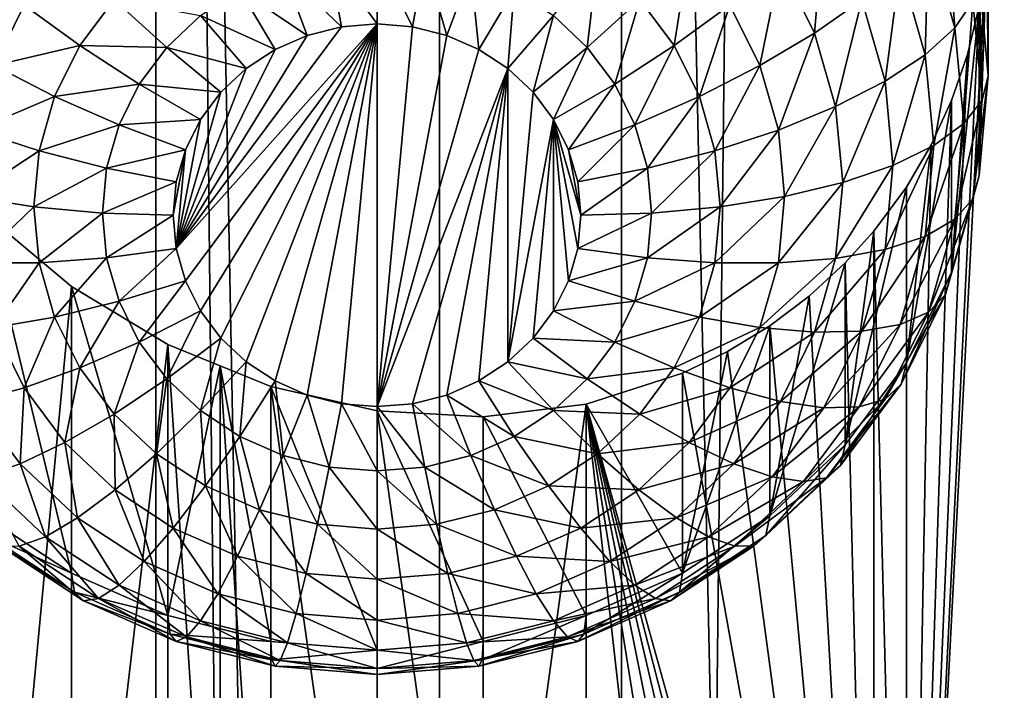
# Model space of a CAD drawing. Extents: x -158 to 174, y -232 to 50.
# Drawn here: x 125 to 127, y -167 to -166 of the extents above; entities that cross this region are included whole.
import ezdxf

# ---------------------------------------------------------------- set-up
doc = ezdxf.new("R2010")
doc.units = 0
doc.layers.add('L5', color=7, linetype='CONTINUOUS')
doc.layers.add('L6', color=7, linetype='CONTINUOUS')

msp = doc.modelspace()

# ---------------------------------------------------------------- linework, layer by layer
at = {"layer": 'L5', "color": 250}
for points in [[(125.1577, -216.0358, 66.00896), (125.1577, -156.8352, 44.46169), (124.1716, -156.498, 45.38827)], [(125.1577, -216.0358, 66.00896), (124.1716, -156.498, 45.38827), (124.1716, -215.6986, 66.93555)], [(126.3, -216.3094, 65.25735), (126.3, -157.1088, 43.71008), (125.1577, -156.8352, 44.46169)], [(126.3, -216.3094, 65.25735), (125.1577, -156.8352, 44.46169), (125.1577, -216.0358, 66.00896)], [(127.5638, -216.511, 64.70355), (127.5638, -157.3103, 43.15628), (126.3, -157.1088, 43.71008)], [(127.5638, -216.511, 64.70355), (126.3, -157.1088, 43.71008), (126.3, -216.3094, 65.25735)], [(128.5922, -158.8016, 39.05892), (127.0596, -169.3719, 43.25058), (126.999, -169.2566, 43.2269)], [(126.999, -169.2566, 43.2269), (127.1943, -165.4978, 41.80122), (128.5922, -158.8016, 39.05892)], [(128.5922, -158.8016, 39.05892), (127.1095, -169.4899, 43.27877), (127.0596, -169.3719, 43.25058)], [(127.1487, -169.6103, 43.31116), (127.1095, -169.4899, 43.27877), (128.5922, -158.8016, 39.05892)], [(128.5922, -158.8016, 39.05892), (127.1772, -169.7336, 43.34781), (127.1487, -169.6103, 43.31116)], [(128.5922, -158.8016, 39.05892), (127.1943, -169.8574, 43.38801), (127.1772, -169.7336, 43.34781)], [(128.5922, -173.6018, 44.44574), (127.1943, -169.8574, 43.38801), (128.5922, -158.8016, 39.05892)], [(127.1772, -165.5441, 40.53165), (127.1943, -165.253, 41.71211), (127.2, -165.7889, 40.62073)], [(127.2, -165.7889, 40.62073), (127.1943, -165.253, 41.71211), (127.2, -165.3759, 41.75526)], [(127.0953, -165.371, 40.28387), (127.1178, -165.6709, 40.21383), (127.0529, -165.4431, 40.13093)], [(127.1622, -165.606, 40.36937), (127.1178, -165.6709, 40.21383), (127.0953, -165.371, 40.28387)], [(127.2, -165.7889, 40.62073), (127.2, -165.3759, 41.75526), (127.1772, -166.0336, 40.70982)], [(127.1772, -166.0336, 40.70982), (127.2, -165.3759, 41.75526), (127.1943, -165.4978, 41.80122)], [(126.7964, -165.4139, 39.8002), (126.7739, -165.6836, 39.76721), (126.6897, -165.5139, 39.70546)], [(126.8897, -165.6018, 39.86861), (126.7739, -165.6836, 39.76721), (126.7964, -165.4139, 39.8002)], [(127.0529, -165.4431, 40.13093), (127.0453, -165.737, 40.06976), (126.9836, -165.5208, 39.9911)], [(127.1178, -165.6709, 40.21383), (127.0453, -165.737, 40.06976), (127.0529, -165.4431, 40.13093)], [(125.7, -165.4927, 39.46492), (125.7, -165.661, 39.51003), (125.583, -165.5023, 39.46842)], [(125.817, -165.5023, 39.46842), (125.7868, -165.6682, 39.51263), (125.7, -165.4927, 39.46492)], [(125.7, -165.4927, 39.46492), (125.7868, -165.6682, 39.51263), (125.7, -165.661, 39.51003)], [(126.4661, -165.481, 39.58709), (126.4292, -165.7146, 39.59372), (126.345, -165.6017, 39.5526)], [(126.566, -165.6152, 39.63593), (126.4292, -165.7146, 39.59372), (126.4661, -165.481, 39.58709)], [(124.7103, -165.5139, 39.70546), (124.834, -165.6152, 39.63593), (124.6261, -165.6836, 39.76721)], [(125.583, -165.5023, 39.46842), (125.6132, -165.6682, 39.51263), (125.4696, -165.5308, 39.47881)], [(125.583, -165.5023, 39.46842), (125.7, -165.661, 39.51003), (125.6132, -165.6682, 39.51263)], [(125.817, -165.5023, 39.46842), (125.871, -165.6894, 39.52035), (125.7868, -165.6682, 39.51263)], [(125.9304, -165.5308, 39.47881), (125.871, -165.6894, 39.52035), (125.817, -165.5023, 39.46842)], [(126.2412, -165.5041, 39.5171), (126.216, -165.7188, 39.54722), (126.133, -165.6408, 39.51882)], [(126.345, -165.6017, 39.5526), (126.216, -165.7188, 39.54722), (126.2412, -165.5041, 39.5171)], [(126.6897, -165.5139, 39.70546), (126.6397, -165.7637, 39.68996), (126.566, -165.6152, 39.63593)], [(126.7739, -165.6836, 39.76721), (126.6397, -165.7637, 39.68996), (126.6897, -165.5139, 39.70546)], [(126.9836, -165.5208, 39.9911), (126.9468, -165.8021, 39.94152), (126.8897, -165.6018, 39.86861)], [(127.0453, -165.737, 40.06976), (126.9468, -165.8021, 39.94152), (126.9836, -165.5208, 39.9911)], [(126.999, -169.2566, 43.2269), (127.1772, -165.6186, 41.85009), (127.1943, -165.4978, 41.80122)], [(127.1772, -166.0336, 40.70982), (127.1943, -165.4978, 41.80122), (127.1772, -165.6186, 41.85009)], [(125.4696, -165.5308, 39.47881), (125.529, -165.6894, 39.52035), (125.3632, -165.5775, 39.49578)], [(125.4696, -165.5308, 39.47881), (125.6132, -165.6682, 39.51263), (125.529, -165.6894, 39.52035)], [(125.9304, -165.5308, 39.47881), (125.95, -165.724, 39.53294), (125.871, -165.6894, 39.52035)], [(126.0368, -165.5775, 39.49578), (125.95, -165.724, 39.53294), (125.9304, -165.5308, 39.47881)], [(127.1772, -165.5441, 40.53165), (127.1848, -165.8483, 40.45756), (127.1622, -165.606, 40.36937)], [(127.2, -165.7889, 40.62073), (127.1848, -165.8483, 40.45756), (127.1772, -165.5441, 40.53165)], [(125.3632, -165.5775, 39.49578), (125.45, -165.724, 39.53294), (125.267, -165.6408, 39.51882)], [(125.3632, -165.5775, 39.49578), (125.529, -165.6894, 39.52035), (125.45, -165.724, 39.53294)], [(126.0368, -165.5775, 39.49578), (126.0214, -165.771, 39.55004), (125.95, -165.724, 39.53294)], [(126.133, -165.6408, 39.51882), (126.0214, -165.771, 39.55004), (126.0368, -165.5775, 39.49578)], [(124.6261, -165.6836, 39.76721), (124.834, -165.6152, 39.63593), (124.7603, -165.7637, 39.68996)], [(124.834, -165.6152, 39.63593), (124.9708, -165.7146, 39.59372), (124.7603, -165.7637, 39.68996)], [(124.834, -165.6152, 39.63593), (125.055, -165.6017, 39.5526), (124.9708, -165.7146, 39.59372)], [(125.055, -165.6017, 39.5526), (125.184, -165.7188, 39.54722), (124.9708, -165.7146, 39.59372)], [(125.055, -165.6017, 39.5526), (125.267, -165.6408, 39.51882), (125.184, -165.7188, 39.54722)], [(126.345, -165.6017, 39.5526), (126.2834, -165.8092, 39.58012), (126.216, -165.7188, 39.54722)], [(126.4292, -165.7146, 39.59372), (126.2834, -165.8092, 39.58012), (126.345, -165.6017, 39.5526)], [(126.566, -165.6152, 39.63593), (126.4912, -165.8396, 39.63922), (126.4292, -165.7146, 39.59372)], [(126.6397, -165.7637, 39.68996), (126.4912, -165.8396, 39.63922), (126.566, -165.6152, 39.63593)], [(126.8897, -165.6018, 39.86861), (126.8254, -165.8644, 39.83302), (126.7739, -165.6836, 39.76721)], [(126.9468, -165.8021, 39.94152), (126.8254, -165.8644, 39.83302), (126.8897, -165.6018, 39.86861)], [(127.1622, -165.606, 40.36937), (127.1397, -165.9058, 40.29934), (127.1178, -165.6709, 40.21383)], [(127.1848, -165.8483, 40.45756), (127.1397, -165.9058, 40.29934), (127.1622, -165.606, 40.36937)], [(125.267, -165.6408, 39.51882), (125.3786, -165.771, 39.55004), (125.184, -165.7188, 39.54722)], [(125.267, -165.6408, 39.51882), (125.45, -165.724, 39.53294), (125.3786, -165.771, 39.55004)], [(126.133, -165.6408, 39.51882), (126.083, -165.8289, 39.57112), (126.0214, -165.771, 39.55004)], [(126.216, -165.7188, 39.54722), (126.083, -165.8289, 39.57112), (126.133, -165.6408, 39.51882)], [(127.1488, -165.7364, 41.90116), (127.1772, -165.6186, 41.85009), (126.999, -169.2566, 43.2269)], [(127.1095, -166.2709, 40.7962), (127.1772, -166.0336, 40.70982), (127.1772, -165.6186, 41.85009)], [(127.1772, -165.6186, 41.85009), (127.1488, -165.7364, 41.90116), (127.1095, -166.2709, 40.7962)], [(125.7, -165.661, 39.51003), (125.2301, -166.2916, 39.73953), (125.2076, -166.2125, 39.71074)], [(125.2076, -166.2125, 39.71074), (125.6132, -165.6682, 39.51263), (125.7, -165.661, 39.51003)], [(125.7, -165.661, 39.51003), (125.267, -166.3658, 39.76655), (125.2301, -166.2916, 39.73953)], [(125.317, -166.4329, 39.79097), (125.267, -166.3658, 39.76655), (125.7, -165.661, 39.51003)], [(125.7, -165.661, 39.51003), (125.3786, -166.4908, 39.81204), (125.317, -166.4329, 39.79097)], [(125.7, -165.661, 39.51003), (125.45, -166.5378, 39.82914), (125.3786, -166.4908, 39.81204)], [(125.529, -166.5724, 39.84174), (125.45, -166.5378, 39.82914), (125.7, -165.661, 39.51003)], [(125.7, -165.661, 39.51003), (125.6132, -166.5936, 39.84945), (125.529, -166.5724, 39.84174)], [(125.7, -165.661, 39.51003), (125.7, -166.6007, 39.85205), (125.6132, -166.5936, 39.84945)], [(125.7868, -165.6682, 39.51263), (125.7, -166.6007, 39.85205), (125.7, -165.661, 39.51003)], [(125.2076, -166.2125, 39.71074), (125.529, -165.6894, 39.52035), (125.6132, -165.6682, 39.51263)], [(125.45, -165.724, 39.53294), (125.529, -165.6894, 39.52035), (125.2076, -166.2125, 39.71074)], [(125.7, -166.6007, 39.85205), (125.7868, -165.6682, 39.51263), (125.871, -165.6894, 39.52035)], [(125.871, -165.6894, 39.52035), (125.95, -165.724, 39.53294), (125.7, -166.6007, 39.85205)], [(126.7739, -165.6836, 39.76721), (126.6848, -165.9219, 39.74755), (126.6397, -165.7637, 39.68996)], [(126.8254, -165.8644, 39.83302), (126.6848, -165.9219, 39.74755), (126.7739, -165.6836, 39.76721)], [(127.1178, -165.6709, 40.21383), (127.066, -165.9599, 40.15089), (127.0453, -165.737, 40.06976)], [(127.1397, -165.9058, 40.29934), (127.066, -165.9599, 40.15089), (127.1178, -165.6709, 40.21383)], [(124.7603, -165.7637, 39.68996), (124.9708, -165.7146, 39.59372), (124.9088, -165.8396, 39.63922)], [(124.9708, -165.7146, 39.59372), (125.1166, -165.8092, 39.58012), (124.9088, -165.8396, 39.63922)], [(124.9708, -165.7146, 39.59372), (125.184, -165.7188, 39.54722), (125.1166, -165.8092, 39.58012)], [(125.184, -165.7188, 39.54722), (125.317, -165.8289, 39.57112), (125.1166, -165.8092, 39.58012)], [(125.184, -165.7188, 39.54722), (125.3786, -165.771, 39.55004), (125.317, -165.8289, 39.57112)], [(125.2076, -166.2125, 39.71074), (125.3786, -165.771, 39.55004), (125.45, -165.724, 39.53294)], [(125.7, -166.6007, 39.85205), (125.95, -165.724, 39.53294), (126.0214, -165.771, 39.55004)], [(126.216, -165.7188, 39.54722), (126.133, -165.896, 39.59554), (126.083, -165.8289, 39.57112)], [(126.2834, -165.8092, 39.58012), (126.133, -165.896, 39.59554), (126.216, -165.7188, 39.54722)], [(126.4292, -165.7146, 39.59372), (126.333, -165.9092, 39.61652), (126.2834, -165.8092, 39.58012)], [(126.4912, -165.8396, 39.63922), (126.333, -165.9092, 39.61652), (126.4292, -165.7146, 39.59372)], [(127.0453, -165.737, 40.06976), (126.966, -166.0087, 40.01671), (126.9468, -165.8021, 39.94152)], [(127.066, -165.9599, 40.15089), (126.966, -166.0087, 40.01671), (127.0453, -165.737, 40.06976)], [(127.1488, -165.7364, 41.90116), (126.999, -169.2566, 43.2269), (127.1095, -165.8496, 41.95381)], [(127.1095, -166.2709, 40.7962), (127.1488, -165.7364, 41.90116), (127.1095, -165.8496, 41.95381)], [(124.7603, -165.7637, 39.68996), (124.9088, -165.8396, 39.63922), (124.7152, -165.9219, 39.74755)], [(125.317, -165.8289, 39.57112), (125.3786, -165.771, 39.55004), (125.2076, -166.2125, 39.71074)], [(125.7, -166.6007, 39.85205), (126.0214, -165.771, 39.55004), (125.7868, -166.5936, 39.84945)], [(125.7868, -166.5936, 39.84945), (126.0214, -165.771, 39.55004), (125.871, -166.5724, 39.84174)], [(126.0214, -165.771, 39.55004), (125.95, -166.5378, 39.82914), (125.871, -166.5724, 39.84174)], [(126.0214, -165.771, 39.55004), (126.0214, -166.4908, 39.81204), (125.95, -166.5378, 39.82914)], [(126.083, -165.8289, 39.57112), (126.0214, -166.4908, 39.81204), (126.0214, -165.771, 39.55004)], [(126.6397, -165.7637, 39.68996), (126.5292, -165.9729, 39.6877), (126.4912, -165.8396, 39.63922)], [(126.6848, -165.9219, 39.74755), (126.5292, -165.9729, 39.6877), (126.6397, -165.7637, 39.68996)], [(124.9088, -165.8396, 39.63922), (125.1166, -165.8092, 39.58012), (125.067, -165.9092, 39.61652)], [(125.1166, -165.8092, 39.58012), (125.267, -165.896, 39.59554), (125.067, -165.9092, 39.61652)], [(125.1166, -165.8092, 39.58012), (125.317, -165.8289, 39.57112), (125.267, -165.896, 39.59554)], [(126.2834, -165.8092, 39.58012), (126.1698, -165.9702, 39.62255), (126.133, -165.896, 39.59554)], [(126.333, -165.9092, 39.61652), (126.1698, -165.9702, 39.62255), (126.2834, -165.8092, 39.58012)], [(126.9468, -165.8021, 39.94152), (126.8428, -166.0509, 39.90089), (126.8254, -165.8644, 39.83302)], [(126.966, -166.0087, 40.01671), (126.8428, -166.0509, 39.90089), (126.9468, -165.8021, 39.94152)], [(127.1772, -166.0336, 40.70982), (127.1622, -166.0905, 40.54574), (127.2, -165.7889, 40.62073)], [(127.2, -165.7889, 40.62073), (127.1622, -166.0905, 40.54574), (127.1848, -165.8483, 40.45756)], [(125.2076, -166.2125, 39.71074), (125.267, -165.896, 39.59554), (125.317, -165.8289, 39.57112)], [(126.133, -165.896, 39.59554), (126.0214, -166.4908, 39.81204), (126.083, -165.8289, 39.57112)], [(124.7152, -165.9219, 39.74755), (124.9088, -165.8396, 39.63922), (124.8708, -165.9729, 39.6877)], [(124.9088, -165.8396, 39.63922), (125.067, -165.9092, 39.61652), (124.8708, -165.9729, 39.6877)], [(126.4912, -165.8396, 39.63922), (126.3634, -166.0158, 39.65531), (126.333, -165.9092, 39.61652)], [(126.5292, -165.9729, 39.6877), (126.3634, -166.0158, 39.65531), (126.4912, -165.8396, 39.63922)], [(127.1095, -165.8496, 41.95381), (126.999, -169.2566, 43.2269), (127.0596, -165.9582, 42.00814)], [(127.1095, -166.2709, 40.7962), (127.1095, -165.8496, 41.95381), (126.999, -166.4936, 40.87725)], [(126.999, -166.4936, 40.87725), (127.1095, -165.8496, 41.95381), (127.0596, -165.9582, 42.00814)], [(127.1622, -166.0905, 40.54574), (127.1178, -166.1408, 40.38485), (127.1848, -165.8483, 40.45756)], [(127.1848, -165.8483, 40.45756), (127.1178, -166.1408, 40.38485), (127.1397, -165.9058, 40.29934)], [(126.8254, -165.8644, 39.83302), (126.7, -166.0851, 39.80694), (126.6848, -165.9219, 39.74755)], [(126.8428, -166.0509, 39.90089), (126.7, -166.0851, 39.80694), (126.8254, -165.8644, 39.83302)], [(125.067, -165.9092, 39.61652), (125.267, -165.896, 39.59554), (125.2301, -165.9702, 39.62255)], [(125.2076, -166.2125, 39.71074), (125.2301, -165.9702, 39.62255), (125.267, -165.896, 39.59554)], [(126.133, -165.896, 39.59554), (126.083, -166.4329, 39.79097), (126.0214, -166.4908, 39.81204)], [(126.133, -166.3658, 39.76655), (126.083, -166.4329, 39.79097), (126.133, -165.896, 39.59554)], [(126.1698, -166.2916, 39.73953), (126.133, -166.3658, 39.76655), (126.133, -165.896, 39.59554)], [(126.1698, -165.9702, 39.62255), (126.2, -166.1309, 39.68104), (126.133, -165.896, 39.59554)], [(126.133, -165.896, 39.59554), (126.2, -166.1309, 39.68104), (126.1924, -166.2125, 39.71074)], [(126.133, -165.896, 39.59554), (126.1924, -166.2125, 39.71074), (126.1698, -166.2916, 39.73953)], [(127.1178, -166.1408, 40.38485), (127.0453, -166.1828, 40.23202), (127.1397, -165.9058, 40.29934)], [(127.1397, -165.9058, 40.29934), (127.0453, -166.1828, 40.23202), (127.066, -165.9599, 40.15089)], [(124.7152, -165.9219, 39.74755), (124.8708, -165.9729, 39.6877), (124.7, -166.0851, 39.80694)], [(124.8708, -165.9729, 39.6877), (125.067, -165.9092, 39.61652), (125.0366, -166.0158, 39.65531)], [(125.067, -165.9092, 39.61652), (125.2301, -165.9702, 39.62255), (125.0366, -166.0158, 39.65531)], [(126.333, -165.9092, 39.61652), (126.1924, -166.0493, 39.65135), (126.1698, -165.9702, 39.62255)], [(126.3634, -166.0158, 39.65531), (126.1924, -166.0493, 39.65135), (126.333, -165.9092, 39.61652)], [(126.6848, -165.9219, 39.74755), (126.542, -166.1102, 39.73771), (126.5292, -165.9729, 39.6877)], [(126.7, -166.0851, 39.80694), (126.542, -166.1102, 39.73771), (126.6848, -165.9219, 39.74755)], [(124.7, -166.0851, 39.80694), (124.8708, -165.9729, 39.6877), (124.858, -166.1102, 39.73771)], [(124.8708, -165.9729, 39.6877), (125.0366, -166.0158, 39.65531), (124.858, -166.1102, 39.73771)], [(125.0366, -166.0158, 39.65531), (125.2301, -165.9702, 39.62255), (125.2076, -166.0493, 39.65135)], [(125.2, -166.1309, 39.68104), (125.2076, -166.0493, 39.65135), (125.2301, -165.9702, 39.62255)], [(125.2, -166.1309, 39.68104), (125.2301, -165.9702, 39.62255), (125.2076, -166.2125, 39.71074)], [(126.1698, -165.9702, 39.62255), (126.1924, -166.0493, 39.65135), (126.2, -166.1309, 39.68104)], [(126.5292, -165.9729, 39.6877), (126.3736, -166.1257, 39.69532), (126.3634, -166.0158, 39.65531)], [(126.542, -166.1102, 39.73771), (126.3736, -166.1257, 39.69532), (126.5292, -165.9729, 39.6877)], [(127.0453, -166.1828, 40.23202), (126.9468, -166.2153, 40.0919), (127.066, -165.9599, 40.15089)], [(127.066, -165.9599, 40.15089), (126.9468, -166.2153, 40.0919), (126.966, -166.0087, 40.01671)], [(126.999, -169.2566, 43.2269), (126.999, -166.0617, 42.06403), (127.0596, -165.9582, 42.00814)], [(126.999, -166.4936, 40.87725), (127.0596, -165.9582, 42.00814), (126.999, -166.0617, 42.06403)], [(124.858, -166.1102, 39.73771), (125.0366, -166.0158, 39.65531), (125.0263, -166.1257, 39.69532)], [(125.0366, -166.0158, 39.65531), (125.2076, -166.0493, 39.65135), (125.0263, -166.1257, 39.69532)], [(126.3634, -166.0158, 39.65531), (126.2, -166.1309, 39.68104), (126.1924, -166.0493, 39.65135)], [(126.3736, -166.1257, 39.69532), (126.2, -166.1309, 39.68104), (126.3634, -166.0158, 39.65531)], [(126.9468, -166.2153, 40.0919), (126.8254, -166.2373, 39.96876), (126.966, -166.0087, 40.01671)], [(126.966, -166.0087, 40.01671), (126.8254, -166.2373, 39.96876), (126.8428, -166.0509, 39.90089)], [(125.0263, -166.1257, 39.69532), (125.2076, -166.0493, 39.65135), (125.2, -166.1309, 39.68104)], [(126.8254, -166.2373, 39.96876), (126.6848, -166.2482, 39.86633), (126.8428, -166.0509, 39.90089)], [(126.8428, -166.0509, 39.90089), (126.6848, -166.2482, 39.86633), (126.7, -166.0851, 39.80694)], [(127.1095, -166.2709, 40.7962), (127.0953, -166.3255, 40.63125), (127.1772, -166.0336, 40.70982)], [(127.1772, -166.0336, 40.70982), (127.0953, -166.3255, 40.63125), (127.1622, -166.0905, 40.54574)], [(126.8491, -166.6949, 40.9505), (126.999, -166.4936, 40.87725), (126.999, -166.0617, 42.06403)], [(126.999, -166.0617, 42.06403), (126.9192, -166.1701, 42.12812), (126.8491, -166.6949, 40.9505)], [(126.999, -169.2566, 43.2269), (126.9192, -166.1701, 42.12812), (126.999, -166.0617, 42.06403)], [(124.7, -166.0851, 39.80694), (124.858, -166.1102, 39.73771), (124.7152, -166.2482, 39.86633)], [(126.6848, -166.2482, 39.86633), (126.5292, -166.2477, 39.78772), (126.7, -166.0851, 39.80694)], [(126.7, -166.0851, 39.80694), (126.5292, -166.2477, 39.78772), (126.542, -166.1102, 39.73771)], [(127.0953, -166.3255, 40.63125), (127.0529, -166.3685, 40.46775), (127.1622, -166.0905, 40.54574)], [(127.1622, -166.0905, 40.54574), (127.0529, -166.3685, 40.46775), (127.1178, -166.1408, 40.38485)], [(124.7152, -166.2482, 39.86633), (124.858, -166.1102, 39.73771), (124.8708, -166.2477, 39.78772)], [(124.858, -166.1102, 39.73771), (125.0263, -166.1257, 39.69532), (124.8708, -166.2477, 39.78772)], [(126.5292, -166.2477, 39.78772), (126.3634, -166.2356, 39.73533), (126.542, -166.1102, 39.73771)], [(126.542, -166.1102, 39.73771), (126.3634, -166.2356, 39.73533), (126.3736, -166.1257, 39.69532)], [(124.7358, -168.5721, 43.94086), (124.7358, -166.1271, 43.05097), (124.95, -166.3055, 42.99949)], [(124.7358, -166.1271, 43.05097), (124.7358, -166.8686, 41.01374), (124.95, -167.0096, 41.06503)], [(124.7358, -166.1271, 43.05097), (124.95, -167.0096, 41.06503), (124.95, -166.3055, 42.99949)], [(124.8708, -166.2477, 39.78772), (125.0263, -166.1257, 39.69532), (125.0366, -166.2356, 39.73533)], [(125.0263, -166.1257, 39.69532), (125.2, -166.1309, 39.68104), (125.0366, -166.2356, 39.73533)], [(125.0366, -166.2356, 39.73533), (125.2, -166.1309, 39.68104), (125.2076, -166.2125, 39.71074)], [(126.3634, -166.2356, 39.73533), (126.1924, -166.2125, 39.71074), (126.3736, -166.1257, 39.69532)], [(126.3736, -166.1257, 39.69532), (126.1924, -166.2125, 39.71074), (126.2, -166.1309, 39.68104)], [(127.0529, -166.3685, 40.46775), (126.9836, -166.3989, 40.31068), (127.1178, -166.1408, 40.38485)], [(127.1178, -166.1408, 40.38485), (126.9836, -166.3989, 40.31068), (127.0453, -166.1828, 40.23202)], [(126.9192, -169.1324, 43.2063), (126.8491, -166.2479, 42.1786), (126.9192, -166.1701, 42.12812)], [(126.8491, -166.6949, 40.9505), (126.9192, -166.1701, 42.12812), (126.8491, -166.2479, 42.1786)], [(126.9192, -169.1324, 43.2063), (126.9192, -166.1701, 42.12812), (126.999, -169.2566, 43.2269)], [(126.9836, -166.3989, 40.31068), (126.8897, -166.4156, 40.16481), (127.0453, -166.1828, 40.23202)], [(127.0453, -166.1828, 40.23202), (126.8897, -166.4156, 40.16481), (126.9468, -166.2153, 40.0919)], [(125.0366, -166.2356, 39.73533), (125.2076, -166.2125, 39.71074), (125.067, -166.3422, 39.77412)], [(125.067, -166.3422, 39.77412), (125.2076, -166.2125, 39.71074), (125.2301, -166.2916, 39.73953)], [(126.3634, -166.2356, 39.73533), (126.1698, -166.2916, 39.73953), (126.1924, -166.2125, 39.71074)], [(126.8897, -166.4156, 40.16481), (126.7739, -166.4182, 40.03457), (126.9468, -166.2153, 40.0919)], [(126.9468, -166.2153, 40.0919), (126.7739, -166.4182, 40.03457), (126.8254, -166.2373, 39.96876)], [(124.8708, -166.2477, 39.78772), (125.0366, -166.2356, 39.73533), (124.9088, -166.3809, 39.83621)], [(124.9088, -166.3809, 39.83621), (125.0366, -166.2356, 39.73533), (125.067, -166.3422, 39.77412)], [(126.333, -166.3422, 39.77412), (126.1698, -166.2916, 39.73953), (126.3634, -166.2356, 39.73533)], [(126.5292, -166.2477, 39.78772), (126.333, -166.3422, 39.77412), (126.3634, -166.2356, 39.73533)], [(126.7739, -166.4182, 40.03457), (126.6397, -166.4065, 39.92391), (126.8254, -166.2373, 39.96876)], [(126.8254, -166.2373, 39.96876), (126.6397, -166.4065, 39.92391), (126.6848, -166.2482, 39.86633)], [(124.7152, -166.2482, 39.86633), (124.8708, -166.2477, 39.78772), (124.7603, -166.4065, 39.92391)], [(124.7603, -166.4065, 39.92391), (124.8708, -166.2477, 39.78772), (124.9088, -166.3809, 39.83621)], [(126.4912, -166.3809, 39.83621), (126.333, -166.3422, 39.77412), (126.5292, -166.2477, 39.78772)], [(126.6848, -166.2482, 39.86633), (126.4912, -166.3809, 39.83621), (126.5292, -166.2477, 39.78772)], [(126.6397, -166.4065, 39.92391), (126.4912, -166.3809, 39.83621), (126.6848, -166.2482, 39.86633)], [(126.8491, -166.6949, 40.9505), (126.8491, -166.2479, 42.1786), (126.6642, -166.8686, 41.01374)], [(126.6642, -166.8686, 41.01374), (126.8491, -166.2479, 42.1786), (126.7605, -166.3295, 42.23697)], [(126.7605, -166.3295, 42.23697), (126.8491, -166.2479, 42.1786), (126.9192, -169.1324, 43.2063)], [(125.067, -166.3422, 39.77412), (125.2301, -166.2916, 39.73953), (125.1166, -166.4422, 39.81052)], [(125.1166, -166.4422, 39.81052), (125.2301, -166.2916, 39.73953), (125.267, -166.3658, 39.76655)], [(126.333, -166.3422, 39.77412), (126.133, -166.3658, 39.76655), (126.1698, -166.2916, 39.73953)], [(126.999, -166.4936, 40.87725), (126.9859, -166.5459, 40.71147), (127.1095, -166.2709, 40.7962)], [(127.1095, -166.2709, 40.7962), (126.9859, -166.5459, 40.71147), (127.0953, -166.3255, 40.63125)], [(124.7358, -168.5721, 43.94086), (124.95, -166.3055, 42.99949), (124.95, -168.4686, 43.78679)], [(124.95, -168.4686, 43.78679), (124.95, -166.3055, 42.99949), (125.187, -166.4486, 42.92941)], [(124.95, -166.3055, 42.99949), (124.95, -167.0096, 41.06503), (125.187, -167.1134, 41.10283)], [(124.95, -166.3055, 42.99949), (125.187, -167.1134, 41.10283), (125.187, -166.4486, 42.92941)], [(124.9088, -166.3809, 39.83621), (125.067, -166.3422, 39.77412), (124.9708, -166.5059, 39.88171)], [(124.9708, -166.5059, 39.88171), (125.067, -166.3422, 39.77412), (125.1166, -166.4422, 39.81052)], [(126.2834, -166.4422, 39.81052), (126.133, -166.3658, 39.76655), (126.333, -166.3422, 39.77412)], [(126.4912, -166.3809, 39.83621), (126.2834, -166.4422, 39.81052), (126.333, -166.3422, 39.77412)], [(126.6642, -166.4021, 42.29553), (126.7605, -166.3295, 42.23697), (126.9192, -169.1324, 43.2063)], [(126.6642, -166.8686, 41.01374), (126.7605, -166.3295, 42.23697), (126.6642, -166.4021, 42.29553)], [(126.9859, -166.5459, 40.71147), (126.9468, -166.5823, 40.54554), (127.0953, -166.3255, 40.63125)], [(127.0953, -166.3255, 40.63125), (126.9468, -166.5823, 40.54554), (127.0529, -166.3685, 40.46775)], [(125.1166, -166.4422, 39.81052), (125.267, -166.3658, 39.76655), (125.184, -166.5326, 39.84342)], [(125.184, -166.5326, 39.84342), (125.267, -166.3658, 39.76655), (125.317, -166.4329, 39.79097)], [(126.2834, -166.4422, 39.81052), (126.083, -166.4329, 39.79097), (126.133, -166.3658, 39.76655)], [(124.7603, -166.4065, 39.92391), (124.9088, -166.3809, 39.83621), (124.834, -166.5549, 39.97795)], [(124.834, -166.5549, 39.97795), (124.9088, -166.3809, 39.83621), (124.9708, -166.5059, 39.88171)], [(126.4292, -166.5059, 39.88171), (126.2834, -166.4422, 39.81052), (126.4912, -166.3809, 39.83621)], [(126.6397, -166.4065, 39.92391), (126.4292, -166.5059, 39.88171), (126.4912, -166.3809, 39.83621)], [(126.9468, -166.5823, 40.54554), (126.883, -166.6017, 40.38449), (127.0529, -166.3685, 40.46775)], [(127.0529, -166.3685, 40.46775), (126.883, -166.6017, 40.38449), (126.9836, -166.3989, 40.31068)], [(124.7103, -166.5878, 40.09632), (124.7603, -166.4065, 39.92391), (124.834, -166.5549, 39.97795)], [(126.566, -166.5549, 39.97795), (126.4292, -166.5059, 39.88171), (126.6397, -166.4065, 39.92391)], [(126.6642, -166.8686, 41.01374), (126.6642, -166.4021, 42.29553), (126.45, -167.0096, 41.06503)], [(126.45, -167.0096, 41.06503), (126.6642, -166.4021, 42.29553), (126.56, -166.4657, 42.35446)], [(126.6642, -166.4021, 42.29553), (126.9192, -169.1324, 43.2063), (126.56, -166.4657, 42.35446)], [(126.7739, -166.4182, 40.03457), (126.566, -166.5549, 39.97795), (126.6397, -166.4065, 39.92391)], [(126.883, -166.6017, 40.38449), (126.7964, -166.6036, 40.23322), (126.9836, -166.3989, 40.31068)], [(126.9836, -166.3989, 40.31068), (126.7964, -166.6036, 40.23322), (126.8897, -166.4156, 40.16481)], [(125.184, -166.5326, 39.84342), (125.317, -166.4329, 39.79097), (125.267, -166.6106, 39.87182)], [(125.267, -166.6106, 39.87182), (125.317, -166.4329, 39.79097), (125.3786, -166.4908, 39.81204)], [(126.216, -166.5326, 39.84342), (126.0214, -166.4908, 39.81204), (126.083, -166.4329, 39.79097)], [(126.216, -166.5326, 39.84342), (126.083, -166.4329, 39.79097), (126.2834, -166.4422, 39.81052)], [(126.6897, -166.5878, 40.09632), (126.566, -166.5549, 39.97795), (126.7739, -166.4182, 40.03457)], [(126.7964, -166.6036, 40.23322), (126.6897, -166.5878, 40.09632), (126.8897, -166.4156, 40.16481)], [(126.8897, -166.4156, 40.16481), (126.6897, -166.5878, 40.09632), (126.7739, -166.4182, 40.03457)], [(125.187, -166.4486, 42.92941), (125.187, -168.404, 43.64112), (124.95, -168.4686, 43.78679)], [(124.9708, -166.5059, 39.88171), (125.1166, -166.4422, 39.81052), (125.055, -166.6189, 39.92283)], [(125.055, -166.6189, 39.92283), (125.1166, -166.4422, 39.81052), (125.184, -166.5326, 39.84342)], [(125.3154, -166.501, 42.88605), (125.3154, -168.3917, 43.57424), (125.187, -166.4486, 42.92941)], [(125.187, -166.4486, 42.92941), (125.3154, -168.3917, 43.57424), (125.187, -168.404, 43.64112)], [(125.187, -166.4486, 42.92941), (125.187, -167.1134, 41.10283), (125.3154, -166.501, 42.88605)], [(126.4292, -166.5059, 39.88171), (126.216, -166.5326, 39.84342), (126.2834, -166.4422, 39.81052)], [(126.9192, -169.1324, 43.2063), (126.45, -166.519, 42.4129), (126.56, -166.4657, 42.35446)], [(126.45, -167.0096, 41.06503), (126.56, -166.4657, 42.35446), (126.45, -166.519, 42.4129)], [(124.834, -166.5549, 39.97795), (124.9708, -166.5059, 39.88171), (124.934, -166.6891, 40.02678)], [(124.934, -166.6891, 40.02678), (124.9708, -166.5059, 39.88171), (125.055, -166.6189, 39.92283)], [(125.3154, -166.501, 42.88605), (125.187, -167.1134, 41.10283), (125.4395, -167.177, 41.12597)], [(125.267, -166.6106, 39.87182), (125.3786, -166.4908, 39.81204), (125.3632, -166.6739, 39.89485)], [(125.4395, -166.5516, 42.84411), (125.4395, -168.3799, 43.50954), (125.3154, -166.501, 42.88605)], [(125.3154, -166.501, 42.88605), (125.4395, -168.3799, 43.50954), (125.3154, -168.3917, 43.57424)], [(125.3154, -166.501, 42.88605), (125.4395, -167.177, 41.12597), (125.4395, -166.5516, 42.84411)], [(125.3632, -166.6739, 39.89485), (125.3786, -166.4908, 39.81204), (125.45, -166.5378, 39.82914)], [(126.133, -166.6106, 39.87182), (125.95, -166.5378, 39.82914), (126.0214, -166.4908, 39.81204)], [(126.133, -166.6106, 39.87182), (126.0214, -166.4908, 39.81204), (126.216, -166.5326, 39.84342)], [(126.345, -166.6189, 39.92283), (126.216, -166.5326, 39.84342), (126.4292, -166.5059, 39.88171)], [(126.566, -166.5549, 39.97795), (126.345, -166.6189, 39.92283), (126.4292, -166.5059, 39.88171)], [(126.8491, -166.6949, 40.9505), (126.8374, -166.7451, 40.78399), (126.999, -166.4936, 40.87725)], [(126.999, -166.4936, 40.87725), (126.8374, -166.7451, 40.78399), (126.9859, -166.5459, 40.71147)], [(125.055, -166.6189, 39.92283), (125.184, -166.5326, 39.84342), (125.1588, -166.7164, 39.95832)], [(125.1588, -166.7164, 39.95832), (125.184, -166.5326, 39.84342), (125.267, -166.6106, 39.87182)], [(126.345, -166.6189, 39.92283), (126.133, -166.6106, 39.87182), (126.216, -166.5326, 39.84342)], [(126.9192, -169.1324, 43.2063), (126.213, -166.5944, 42.52873), (126.45, -166.519, 42.4129)], [(126.213, -166.5944, 42.52873), (126.45, -167.0096, 41.06503), (126.45, -166.519, 42.4129)], [(124.7103, -166.5878, 40.09632), (124.834, -166.5549, 39.97795), (124.8246, -166.7411, 40.15213)], [(124.8246, -166.7411, 40.15213), (124.834, -166.5549, 39.97795), (124.934, -166.6891, 40.02678)], [(125.3632, -166.6739, 39.89485), (125.45, -166.5378, 39.82914), (125.4696, -166.7205, 39.91183)], [(125.7, -166.6113, 42.74692), (125.7, -168.3967, 43.39675), (125.4395, -166.5516, 42.84411)], [(125.4395, -166.5516, 42.84411), (125.7, -168.3967, 43.39675), (125.4395, -168.3799, 43.50954)], [(125.4395, -166.5516, 42.84411), (125.4395, -167.177, 41.12597), (125.7, -167.1984, 41.13377)], [(125.4395, -166.5516, 42.84411), (125.7, -167.1984, 41.13377), (125.7, -166.6113, 42.74692)], [(125.4696, -166.7205, 39.91183), (125.45, -166.5378, 39.82914), (125.529, -166.5724, 39.84174)], [(126.0368, -166.6739, 39.89485), (125.871, -166.5724, 39.84174), (125.95, -166.5378, 39.82914)], [(126.0368, -166.6739, 39.89485), (125.95, -166.5378, 39.82914), (126.133, -166.6106, 39.87182)], [(126.4661, -166.6891, 40.02678), (126.345, -166.6189, 39.92283), (126.566, -166.5549, 39.97795)], [(126.6897, -166.5878, 40.09632), (126.4661, -166.6891, 40.02678), (126.566, -166.5549, 39.97795)], [(126.8374, -166.7451, 40.78399), (126.8029, -166.7755, 40.61585), (126.9859, -166.5459, 40.71147)], [(126.9859, -166.5459, 40.71147), (126.8029, -166.7755, 40.61585), (126.9468, -166.5823, 40.54554)], [(125.4696, -166.7205, 39.91183), (125.529, -166.5724, 39.84174), (125.583, -166.7491, 39.92222)], [(125.583, -166.7491, 39.92222), (125.529, -166.5724, 39.84174), (125.6132, -166.5936, 39.84945)], [(125.9304, -166.7205, 39.91183), (125.7868, -166.5936, 39.84945), (125.871, -166.5724, 39.84174)], [(125.9304, -166.7205, 39.91183), (125.871, -166.5724, 39.84174), (126.0368, -166.6739, 39.89485)], [(126.8029, -166.7755, 40.61585), (126.7464, -166.785, 40.4512), (126.9468, -166.5823, 40.54554)], [(126.9468, -166.5823, 40.54554), (126.7464, -166.785, 40.4512), (126.883, -166.6017, 40.38449)], [(124.7302, -166.7734, 40.29505), (124.7103, -166.5878, 40.09632), (124.8246, -166.7411, 40.15213)], [(125.583, -166.7491, 39.92222), (125.6132, -166.5936, 39.84945), (125.7, -166.7587, 39.92572)], [(125.7, -166.7587, 39.92572), (125.6132, -166.5936, 39.84945), (125.7, -166.6007, 39.85205)], [(125.817, -166.7491, 39.92222), (125.7, -166.6007, 39.85205), (125.7868, -166.5936, 39.84945)], [(125.7, -166.7587, 39.92572), (125.7, -166.6007, 39.85205), (125.817, -166.7491, 39.92222)], [(125.817, -166.7491, 39.92222), (125.7868, -166.5936, 39.84945), (125.9304, -166.7205, 39.91183)], [(126.213, -166.5944, 42.52873), (126.213, -168.5498, 43.24045), (125.9605, -168.4538, 43.3063)], [(126.213, -166.5944, 42.52873), (125.9605, -168.4538, 43.3063), (125.9605, -166.6256, 42.64088)], [(125.9605, -166.6256, 42.64088), (126.213, -167.1134, 41.10283), (126.213, -166.5944, 42.52873)], [(126.8453, -169.0429, 43.19741), (126.7608, -168.9406, 43.18726), (126.213, -166.5944, 42.52873)], [(126.7608, -168.9406, 43.18726), (126.6642, -168.8471, 43.18542), (126.213, -166.5944, 42.52873)], [(126.213, -166.5944, 42.52873), (126.6642, -168.8471, 43.18542), (126.5596, -168.7602, 43.18973)], [(126.213, -166.5944, 42.52873), (126.5596, -168.7602, 43.18973), (126.45, -168.6821, 43.20021)], [(126.45, -168.6821, 43.20021), (126.213, -168.5498, 43.24045), (126.213, -166.5944, 42.52873)], [(126.8453, -169.0429, 43.19741), (126.213, -166.5944, 42.52873), (126.9192, -169.1324, 43.2063)], [(126.213, -166.5944, 42.52873), (126.213, -167.1134, 41.10283), (126.45, -167.0096, 41.06503)], [(126.5754, -166.7411, 40.15213), (126.4661, -166.6891, 40.02678), (126.6897, -166.5878, 40.09632)], [(126.7964, -166.6036, 40.23322), (126.5754, -166.7411, 40.15213), (126.6897, -166.5878, 40.09632)], [(126.6698, -166.7734, 40.29505), (126.5754, -166.7411, 40.15213), (126.7964, -166.6036, 40.23322)], [(126.7464, -166.785, 40.4512), (126.6698, -166.7734, 40.29505), (126.883, -166.6017, 40.38449)], [(126.883, -166.6017, 40.38449), (126.6698, -166.7734, 40.29505), (126.7964, -166.6036, 40.23322)], [(124.934, -166.6891, 40.02678), (125.055, -166.6189, 39.92283), (125.0572, -166.8049, 40.06894)], [(125.0572, -166.8049, 40.06894), (125.055, -166.6189, 39.92283), (125.1588, -166.7164, 39.95832)], [(125.1588, -166.7164, 39.95832), (125.267, -166.6106, 39.87182), (125.279, -166.7955, 39.98712)], [(125.279, -166.7955, 39.98712), (125.267, -166.6106, 39.87182), (125.3632, -166.6739, 39.89485)], [(125.9605, -166.6256, 42.64088), (125.9605, -168.4538, 43.3063), (125.7, -166.6113, 42.74692)], [(125.7, -166.6113, 42.74692), (125.9605, -168.4538, 43.3063), (125.7, -168.3967, 43.39675)], [(125.7, -166.6113, 42.74692), (125.7, -167.1984, 41.13377), (125.9605, -167.177, 41.12597)], [(125.7, -166.6113, 42.74692), (125.9605, -167.177, 41.12597), (125.9605, -166.6256, 42.64088)], [(125.9605, -166.6256, 42.64088), (125.9605, -167.177, 41.12597), (126.213, -167.1134, 41.10283)], [(126.2412, -166.7164, 39.95832), (126.0368, -166.6739, 39.89485), (126.133, -166.6106, 39.87182)], [(126.2412, -166.7164, 39.95832), (126.133, -166.6106, 39.87182), (126.345, -166.6189, 39.92283)], [(126.4661, -166.6891, 40.02678), (126.2412, -166.7164, 39.95832), (126.345, -166.6189, 39.92283)], [(125.279, -166.7955, 39.98712), (125.3632, -166.6739, 39.89485), (125.412, -166.8538, 40.00833)], [(125.412, -166.8538, 40.00833), (125.3632, -166.6739, 39.89485), (125.4696, -166.7205, 39.91183)], [(126.121, -166.7955, 39.98712), (125.9304, -166.7205, 39.91183), (126.0368, -166.6739, 39.89485)], [(126.121, -166.7955, 39.98712), (126.0368, -166.6739, 39.89485), (126.2412, -166.7164, 39.95832)], [(124.8246, -166.7411, 40.15213), (124.934, -166.6891, 40.02678), (124.9654, -166.8735, 40.2003)], [(124.9654, -166.8735, 40.2003), (124.934, -166.6891, 40.02678), (125.0572, -166.8049, 40.06894)], [(126.3428, -166.8049, 40.06894), (126.2412, -166.7164, 39.95832), (126.4661, -166.6891, 40.02678)], [(126.5754, -166.7411, 40.15213), (126.3428, -166.8049, 40.06894), (126.4661, -166.6891, 40.02678)], [(126.6642, -166.8686, 41.01374), (126.6544, -166.9171, 40.84658), (126.8491, -166.6949, 40.9505)], [(126.8491, -166.6949, 40.9505), (126.6544, -166.9171, 40.84658), (126.8374, -166.7451, 40.78399)], [(125.0572, -166.8049, 40.06894), (125.1588, -166.7164, 39.95832), (125.2, -166.8989, 40.10313)], [(125.2, -166.8989, 40.10313), (125.1588, -166.7164, 39.95832), (125.279, -166.7955, 39.98712)], [(125.412, -166.8538, 40.00833), (125.4696, -166.7205, 39.91183), (125.5538, -166.8895, 40.02133)], [(125.5538, -166.8895, 40.02133), (125.4696, -166.7205, 39.91183), (125.583, -166.7491, 39.92222)], [(125.988, -166.8538, 40.00833), (125.817, -166.7491, 39.92222), (125.9304, -166.7205, 39.91183)], [(125.988, -166.8538, 40.00833), (125.9304, -166.7205, 39.91183), (126.121, -166.7955, 39.98712)], [(126.3428, -166.8049, 40.06894), (126.121, -166.7955, 39.98712), (126.2412, -166.7164, 39.95832)], [(124.7302, -166.7734, 40.29505), (124.8246, -166.7411, 40.15213), (124.8862, -166.9201, 40.34842)], [(124.8862, -166.9201, 40.34842), (124.8246, -166.7411, 40.15213), (124.9654, -166.8735, 40.2003)], [(125.5538, -166.8895, 40.02133), (125.583, -166.7491, 39.92222), (125.7, -166.9015, 40.0257)], [(125.7, -166.9015, 40.0257), (125.583, -166.7491, 39.92222), (125.7, -166.7587, 39.92572)], [(125.8462, -166.8895, 40.02133), (125.7, -166.7587, 39.92572), (125.817, -166.7491, 39.92222)], [(125.8462, -166.8895, 40.02133), (125.817, -166.7491, 39.92222), (125.988, -166.8538, 40.00833)], [(126.4346, -166.8735, 40.2003), (126.3428, -166.8049, 40.06894), (126.5754, -166.7411, 40.15213)], [(126.6698, -166.7734, 40.29505), (126.4346, -166.8735, 40.2003), (126.5754, -166.7411, 40.15213)], [(126.6544, -166.9171, 40.84658), (126.6254, -166.9422, 40.67655), (126.8374, -166.7451, 40.78399)], [(126.8374, -166.7451, 40.78399), (126.6254, -166.9422, 40.67655), (126.8029, -166.7755, 40.61585)], [(124.8219, -166.9432, 40.50879), (124.7302, -166.7734, 40.29505), (124.8862, -166.9201, 40.34842)], [(125.7, -166.9015, 40.0257), (125.7, -166.7587, 39.92572), (125.8462, -166.8895, 40.02133)], [(126.5138, -166.9201, 40.34842), (126.4346, -166.8735, 40.2003), (126.6698, -166.7734, 40.29505)], [(126.7464, -166.785, 40.4512), (126.5138, -166.9201, 40.34842), (126.6698, -166.7734, 40.29505)], [(126.6254, -166.9422, 40.67655), (126.5781, -166.9432, 40.50879), (126.8029, -166.7755, 40.61585)], [(126.8029, -166.7755, 40.61585), (126.5781, -166.9432, 40.50879), (126.7464, -166.785, 40.4512)], [(125.2, -166.8989, 40.10313), (125.279, -166.7955, 39.98712), (125.358, -166.9681, 40.12833)], [(125.358, -166.9681, 40.12833), (125.279, -166.7955, 39.98712), (125.412, -166.8538, 40.00833)], [(126.2, -166.8989, 40.10313), (125.988, -166.8538, 40.00833), (126.121, -166.7955, 39.98712)], [(126.2, -166.8989, 40.10313), (126.121, -166.7955, 39.98712), (126.3428, -166.8049, 40.06894)], [(126.5781, -166.9432, 40.50879), (126.5138, -166.9201, 40.34842), (126.7464, -166.785, 40.4512)], [(124.9654, -166.8735, 40.2003), (125.0572, -166.8049, 40.06894), (125.1286, -166.9809, 40.23938)], [(125.1286, -166.9809, 40.23938), (125.0572, -166.8049, 40.06894), (125.2, -166.8989, 40.10313)], [(126.4346, -166.8735, 40.2003), (126.2, -166.8989, 40.10313), (126.3428, -166.8049, 40.06894)], [(124.7358, -166.8686, 41.01374), (124.7456, -166.9171, 40.84658), (124.95, -167.0096, 41.06503)], [(124.8862, -166.9201, 40.34842), (124.9654, -166.8735, 40.2003), (125.067, -167.039, 40.39171)], [(125.067, -167.039, 40.39171), (124.9654, -166.8735, 40.2003), (125.1286, -166.9809, 40.23938)], [(125.358, -166.9681, 40.12833), (125.412, -166.8538, 40.00833), (125.5264, -167.0105, 40.14376)], [(125.5264, -167.0105, 40.14376), (125.412, -166.8538, 40.00833), (125.5538, -166.8895, 40.02133)], [(126.042, -166.9681, 40.12833), (125.8462, -166.8895, 40.02133), (125.988, -166.8538, 40.00833)], [(126.042, -166.9681, 40.12833), (125.988, -166.8538, 40.00833), (126.2, -166.8989, 40.10313)], [(126.2714, -166.9809, 40.23938), (126.2, -166.8989, 40.10313), (126.4346, -166.8735, 40.2003)], [(126.5138, -166.9201, 40.34842), (126.2714, -166.9809, 40.23938), (126.4346, -166.8735, 40.2003)], [(126.45, -167.0096, 41.06503), (126.4424, -167.0566, 40.89735), (126.6642, -166.8686, 41.01374)], [(126.6642, -166.8686, 41.01374), (126.4424, -167.0566, 40.89735), (126.6544, -166.9171, 40.84658)], [(125.5264, -167.0105, 40.14376), (125.5538, -166.8895, 40.02133), (125.7, -167.0247, 40.14895)], [(125.7, -167.0247, 40.14895), (125.5538, -166.8895, 40.02133), (125.7, -166.9015, 40.0257)], [(125.8737, -167.0105, 40.14376), (125.7, -166.9015, 40.0257), (125.8462, -166.8895, 40.02133)], [(125.8737, -167.0105, 40.14376), (125.8462, -166.8895, 40.02133), (126.042, -166.9681, 40.12833)], [(124.95, -167.0096, 41.06503), (124.7456, -166.9171, 40.84658), (124.9576, -167.0566, 40.89735)], [(124.7456, -166.9171, 40.84658), (124.7746, -166.9422, 40.67655), (124.9576, -167.0566, 40.89735)], [(124.8219, -166.9432, 40.50879), (124.8862, -166.9201, 40.34842), (125.017, -167.0715, 40.5555)], [(125.017, -167.0715, 40.5555), (124.8862, -166.9201, 40.34842), (125.067, -167.039, 40.39171)], [(125.1286, -166.9809, 40.23938), (125.2, -166.8989, 40.10313), (125.3091, -167.06, 40.26817)], [(125.3091, -167.06, 40.26817), (125.2, -166.8989, 40.10313), (125.358, -166.9681, 40.12833)], [(125.7, -167.0247, 40.14895), (125.7, -166.9015, 40.0257), (125.8737, -167.0105, 40.14376)], [(126.2714, -166.9809, 40.23938), (126.042, -166.9681, 40.12833), (126.2, -166.8989, 40.10313)], [(126.333, -167.039, 40.39171), (126.2714, -166.9809, 40.23938), (126.5138, -166.9201, 40.34842)], [(126.5781, -166.9432, 40.50879), (126.333, -167.039, 40.39171), (126.5138, -166.9201, 40.34842)], [(126.4424, -167.0566, 40.89735), (126.4198, -167.0775, 40.72578), (126.6544, -166.9171, 40.84658)], [(126.6544, -166.9171, 40.84658), (126.4198, -167.0775, 40.72578), (126.6254, -166.9422, 40.67655)], [(124.9576, -167.0566, 40.89735), (124.7746, -166.9422, 40.67655), (124.9802, -167.0775, 40.72578)], [(124.7746, -166.9422, 40.67655), (124.8219, -166.9432, 40.50879), (124.9802, -167.0775, 40.72578)], [(124.9802, -167.0775, 40.72578), (124.8219, -166.9432, 40.50879), (125.017, -167.0715, 40.5555)], [(126.383, -167.0715, 40.5555), (126.333, -167.039, 40.39171), (126.5781, -166.9432, 40.50879)], [(126.4198, -167.0775, 40.72578), (126.383, -167.0715, 40.5555), (126.6254, -166.9422, 40.67655)], [(126.6254, -166.9422, 40.67655), (126.383, -167.0715, 40.5555), (126.5781, -166.9432, 40.50879)], [(125.3091, -167.06, 40.26817), (125.358, -166.9681, 40.12833), (125.5016, -167.1084, 40.28581)], [(125.5016, -167.1084, 40.28581), (125.358, -166.9681, 40.12833), (125.5264, -167.0105, 40.14376)], [(126.0909, -167.06, 40.26817), (125.8737, -167.0105, 40.14376), (126.042, -166.9681, 40.12833)], [(126.0909, -167.06, 40.26817), (126.042, -166.9681, 40.12833), (126.2714, -166.9809, 40.23938)], [(125.067, -167.039, 40.39171), (125.1286, -166.9809, 40.23938), (125.267, -167.1267, 40.42361)], [(125.267, -167.1267, 40.42361), (125.1286, -166.9809, 40.23938), (125.3091, -167.06, 40.26817)], [(126.333, -167.039, 40.39171), (126.0909, -167.06, 40.26817), (126.2714, -166.9809, 40.23938)], [(124.95, -167.0096, 41.06503), (124.9576, -167.0566, 40.89735), (125.187, -167.1134, 41.10283)], [(125.5016, -167.1084, 40.28581), (125.5264, -167.0105, 40.14376), (125.7, -167.1247, 40.29175)], [(125.7, -167.1247, 40.29175), (125.5264, -167.0105, 40.14376), (125.7, -167.0247, 40.14895)], [(125.8984, -167.1084, 40.28581), (125.7, -167.0247, 40.14895), (125.8737, -167.0105, 40.14376)], [(125.8984, -167.1084, 40.28581), (125.8737, -167.0105, 40.14376), (126.0909, -167.06, 40.26817)], [(126.213, -167.1134, 41.10283), (126.2078, -167.1594, 40.93477), (126.45, -167.0096, 41.06503)], [(126.45, -167.0096, 41.06503), (126.2078, -167.1594, 40.93477), (126.4424, -167.0566, 40.89735)], [(125.017, -167.0715, 40.5555), (125.067, -167.039, 40.39171), (125.2328, -167.1661, 40.58992)], [(125.2328, -167.1661, 40.58992), (125.067, -167.039, 40.39171), (125.267, -167.1267, 40.42361)], [(125.7, -167.1247, 40.29175), (125.7, -167.0247, 40.14895), (125.8984, -167.1084, 40.28581)], [(126.133, -167.1267, 40.42361), (126.0909, -167.06, 40.26817), (126.333, -167.039, 40.39171)], [(126.383, -167.0715, 40.5555), (126.133, -167.1267, 40.42361), (126.333, -167.039, 40.39171)], [(125.187, -167.1134, 41.10283), (124.9576, -167.0566, 40.89735), (125.1922, -167.1594, 40.93477)], [(124.9576, -167.0566, 40.89735), (124.9802, -167.0775, 40.72578), (125.1922, -167.1594, 40.93477)], [(125.267, -167.1267, 40.42361), (125.3091, -167.06, 40.26817), (125.4802, -167.1803, 40.44314)], [(125.4802, -167.1803, 40.44314), (125.3091, -167.06, 40.26817), (125.5016, -167.1084, 40.28581)], [(126.133, -167.1267, 40.42361), (125.8984, -167.1084, 40.28581), (126.0909, -167.06, 40.26817)], [(126.2078, -167.1594, 40.93477), (126.1924, -167.1771, 40.76205), (126.4424, -167.0566, 40.89735)], [(126.4424, -167.0566, 40.89735), (126.1924, -167.1771, 40.76205), (126.4198, -167.0775, 40.72578)], [(124.9802, -167.0775, 40.72578), (125.017, -167.0715, 40.5555), (125.2076, -167.1771, 40.76205)], [(125.1922, -167.1594, 40.93477), (124.9802, -167.0775, 40.72578), (125.2076, -167.1771, 40.76205)], [(125.2076, -167.1771, 40.76205), (125.017, -167.0715, 40.5555), (125.2328, -167.1661, 40.58992)], [(126.1672, -167.1661, 40.58992), (126.133, -167.1267, 40.42361), (126.383, -167.0715, 40.5555)], [(126.4198, -167.0775, 40.72578), (126.1672, -167.1661, 40.58992), (126.383, -167.0715, 40.5555)], [(126.1924, -167.1771, 40.76205), (126.1672, -167.1661, 40.58992), (126.4198, -167.0775, 40.72578)], [(125.187, -167.1134, 41.10283), (125.1922, -167.1594, 40.93477), (125.4395, -167.177, 41.12597)], [(125.4802, -167.1803, 40.44314), (125.5016, -167.1084, 40.28581), (125.7, -167.1984, 40.44972)], [(125.7, -167.1984, 40.44972), (125.5016, -167.1084, 40.28581), (125.7, -167.1247, 40.29175)], [(125.9198, -167.1803, 40.44314), (125.7, -167.1247, 40.29175), (125.8984, -167.1084, 40.28581)], [(125.9198, -167.1803, 40.44314), (125.8984, -167.1084, 40.28581), (126.133, -167.1267, 40.42361)], [(125.9605, -167.177, 41.12597), (125.9578, -167.2223, 40.95768), (126.213, -167.1134, 41.10283)], [(126.213, -167.1134, 41.10283), (125.9578, -167.2223, 40.95768), (126.2078, -167.1594, 40.93477)], [(125.2328, -167.1661, 40.58992), (125.267, -167.1267, 40.42361), (125.4628, -167.224, 40.611)], [(125.4628, -167.224, 40.611), (125.267, -167.1267, 40.42361), (125.4802, -167.1803, 40.44314)], [(125.7, -167.1984, 40.44972), (125.7, -167.1247, 40.29175), (125.9198, -167.1803, 40.44314)], [(126.1672, -167.1661, 40.58992), (125.9198, -167.1803, 40.44314), (126.133, -167.1267, 40.42361)], [(125.4395, -167.177, 41.12597), (125.1922, -167.1594, 40.93477), (125.4422, -167.2223, 40.95768)], [(125.1922, -167.1594, 40.93477), (125.2076, -167.1771, 40.76205), (125.4422, -167.2223, 40.95768)], [(125.9578, -167.2223, 40.95768), (125.95, -167.2381, 40.78426), (126.2078, -167.1594, 40.93477)], [(126.2078, -167.1594, 40.93477), (125.95, -167.2381, 40.78426), (126.1924, -167.1771, 40.76205)], [(125.2076, -167.1771, 40.76205), (125.2328, -167.1661, 40.58992), (125.45, -167.2381, 40.78426)], [(125.4422, -167.2223, 40.95768), (125.2076, -167.1771, 40.76205), (125.45, -167.2381, 40.78426)], [(125.45, -167.2381, 40.78426), (125.2328, -167.1661, 40.58992), (125.4628, -167.224, 40.611)], [(125.4395, -167.177, 41.12597), (125.4422, -167.2223, 40.95768), (125.7, -167.1984, 41.13377)], [(125.4628, -167.224, 40.611), (125.4802, -167.1803, 40.44314), (125.7, -167.2435, 40.6181)], [(125.7, -167.2435, 40.6181), (125.4802, -167.1803, 40.44314), (125.7, -167.1984, 40.44972)], [(125.7, -167.1984, 41.13377), (125.7, -167.2435, 40.96539), (125.9605, -167.177, 41.12597)], [(125.9605, -167.177, 41.12597), (125.7, -167.2435, 40.96539), (125.9578, -167.2223, 40.95768)], [(125.9372, -167.224, 40.611), (125.7, -167.1984, 40.44972), (125.9198, -167.1803, 40.44314)], [(125.9372, -167.224, 40.611), (125.9198, -167.1803, 40.44314), (126.1672, -167.1661, 40.58992)], [(126.1924, -167.1771, 40.76205), (125.9372, -167.224, 40.611), (126.1672, -167.1661, 40.58992)], [(125.95, -167.2381, 40.78426), (125.9372, -167.224, 40.611), (126.1924, -167.1771, 40.76205)], [(125.7, -167.1984, 41.13377), (125.4422, -167.2223, 40.95768), (125.7, -167.2435, 40.96539)], [(125.7, -167.2435, 40.6181), (125.7, -167.1984, 40.44972), (125.9372, -167.224, 40.611)], [(125.4422, -167.2223, 40.95768), (125.45, -167.2381, 40.78426), (125.7, -167.2435, 40.96539)], [(125.45, -167.2381, 40.78426), (125.4628, -167.224, 40.611), (125.7, -167.2587, 40.79174)], [(125.7, -167.2587, 40.79174), (125.4628, -167.224, 40.611), (125.7, -167.2435, 40.6181)], [(125.7, -167.2435, 40.96539), (125.7, -167.2587, 40.79174), (125.9578, -167.2223, 40.95768)], [(125.9578, -167.2223, 40.95768), (125.7, -167.2587, 40.79174), (125.95, -167.2381, 40.78426)], [(125.95, -167.2381, 40.78426), (125.7, -167.2435, 40.6181), (125.9372, -167.224, 40.611)], [(125.7, -167.2435, 40.96539), (125.45, -167.2381, 40.78426), (125.7, -167.2587, 40.79174)], [(125.7, -167.2587, 40.79174), (125.7, -167.2435, 40.6181), (125.95, -167.2381, 40.78426)]]:
    msp.add_3dface(points, dxfattribs=at)
at = {"layer": 'L6', "color": 7}
for points in [[(128.0426, -221.1193, 88.00499), (128.0426, -20.40098, 14.94949), (125.8537, -20.60157, 14.39836)], [(125.8537, -221.3199, 87.45386), (125.8537, -20.60157, 14.39836), (123.8, -20.92912, 13.49844)], [(128.0426, -221.1193, 88.00499), (125.8537, -20.60157, 14.39836), (125.8537, -221.3199, 87.45386)], [(125.8537, -221.3199, 87.45386), (123.8, -20.92912, 13.49844), (123.8, -221.6475, 86.55395)], [(123.8, -229.3486, 65.39521), (123.8, -28.63027, -7.660299), (125.8537, -28.95781, -8.560217)], [(123.8, -229.3486, 65.39521), (125.8537, -28.95781, -8.560217), (125.8537, -229.6762, 64.49529)], [(125.8537, -229.6762, 64.49529), (125.8537, -28.95781, -8.560217), (128.0426, -29.15841, -9.111345)], [(125.8537, -229.6762, 64.49529), (128.0426, -29.15841, -9.111345), (128.0426, -229.8768, 63.94416)]]:
    msp.add_3dface(points, dxfattribs=at)

doc.saveas('drawing.dxf')
